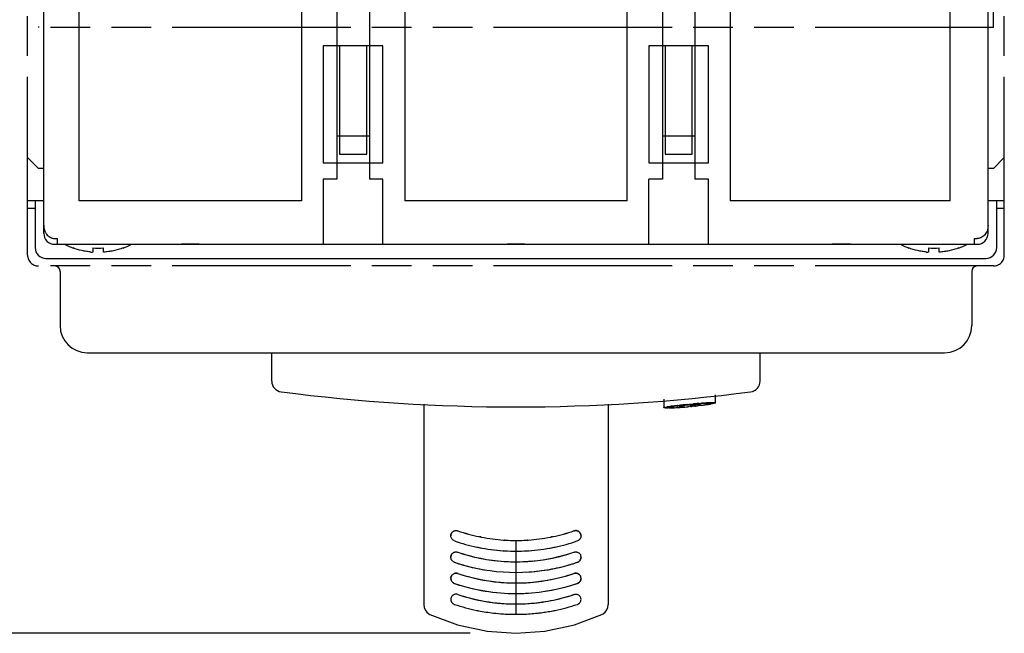
# Model space of a CAD drawing. Units: inches. Extents: x 0 to 34, y -25 to 22.
# Drawn here: x 12.4 to 17, y 13.3 to 16.2 of the extents above; entities that cross this region are included whole.
import ezdxf

# ---------------------------------------------------------------- set-up
doc = ezdxf.new("R2010")
doc.units = ezdxf.units.IN
doc.header["$LTSCALE"] = 1.87
doc.header["$MEASUREMENT"] = 0
doc.header["$PDMODE"] = 3
doc.header["$PDSIZE"] = 0.3125
doc.linetypes.add('PHANTOM', pattern=[0.8, 0.45, -0.05, 0.1, -0.05, 0.1, -0.05])
doc.layers.get('0').update_dxf_attribs({"linetype": 'CONTINUOUS'})
doc.layers.get('Defpoints').update_dxf_attribs({"linetype": 'CONTINUOUS'})
doc.layers.add('DATUM_CURVE', color=7, linetype='CONTINUOUS')
doc.layers.add('DEFAULT_3', color=7, linetype='PHANTOM')
doc.styles.get("Standard").update_dxf_attribs({"font": 'txt', "width": 0.8})
doc.dimstyles.new('DIMSTYLE_1', dxfattribs={"dimtxt": 0.15625, "dimasz": 0.1875, "dimexe": 0.18, "dimexo": 0.0625, "dimgap": 0.09, "dimtad": 0, "dimtih": 1, "dimtoh": 1, "dimlfac": 0.769231, "dimzin": 0, "dimdsep": 46, "dimtxsty": 'STANDARD', "dimblk": '_FILLED', "dimcen": 0.09, "dimadec": 0, "dimazin": 0, "dimtfac": 1, "dimtofl": 0, "dimtmove": 0, "dimatfit": 3, "dimldrblk": '_FILLED', "dimfxl": 1, "dimtolj": 1, "dimtzin": 0, "dimarcsym": 0})

# ---------------------------------------------------------------- blocks, each defined once
blk = doc.blocks.new('_FILLED')
at = {"color": 0, "linetype": 'ByBlock'}
blk.add_solid([(0, 0), (-1, 0.167), (-1, -0.167)], dxfattribs=at)
blk = doc.blocks.new('*D3')
at = {"color": 0, "linetype": 'Continuous', "lineweight": -2}
for p, q in [((12.3208, 19.2793), (10.5239, 19.2793)), ((10.7039, 19.0918), (10.7039, 16.4821)), ((10.7039, 13.5102), (10.7039, 15.8855)), ((14.4815, 13.3227), (10.5239, 13.3227))]:
    blk.add_line(p, q, dxfattribs=at)
at = {"layer": 'Defpoints', "color": 0, "linetype": 'Continuous'}
for p in [(12.3833, 19.2793), (10.7039, 13.3227), (14.544, 13.3227)]:
    blk.add_point(p, dxfattribs=at)
at = {"color": 0, "linetype": 'Continuous', "lineweight": -2, "xscale": 0.1875, "yscale": 0.1875, "zscale": 0.1875}
for p, rotation in [((10.7039, 19.2793), 90), ((10.7039, 13.3227), 270)]:
    blk.add_blockref('_FILLED', p, dxfattribs=dict(at, rotation=rotation))
at = {"color": 0, "linetype": 'Continuous', "insert": (10.7039, 16.3921), "char_height": 0.15625, "attachment_point": 2}
blk.add_mtext('\\A1;4.58\\P [116.4]', dxfattribs=at)

msp = doc.modelspace()

# ---------------------------------------------------------------- linework, layer by layer
at = {"color": 6, "linetype": 'Continuous'}
for p, q in [((13.8532, 19.2281), (13.8532, 15.4663)), ((14.0068, 19.2281), (14.0068, 15.4663)), ((15.3887, 19.2281), (15.3887, 15.4663)), ((15.5422, 19.2281), (15.5422, 15.4663)), ((12.4713, 15.2104), (12.4713, 16.6385)), ((16.9241, 15.2104), (16.9241, 16.6385)), ((12.6377, 15.3639), (12.6377, 16.4387)), ((13.6869, 16.4387), (13.6869, 15.3639)), ((14.1731, 16.4387), (14.1731, 15.3639)), ((15.2223, 15.3639), (15.2223, 16.4387)), ((15.7085, 16.4387), (15.7085, 15.3639)), ((16.745, 15.3639), (16.745, 16.4387)), ((13.8532, 15.671), (14.0068, 15.671)), ((15.3887, 15.671), (15.5422, 15.671)), ((12.4458, 15.5175), (12.3946, 15.5686)), ((17.0009, 15.5686), (16.9497, 15.5175)), ((12.4713, 15.5175), (12.4458, 15.5175)), ((16.9497, 15.5175), (16.9241, 15.5175)), ((13.7893, 15.4663), (13.7893, 15.1592)), ((13.8532, 15.4663), (13.7893, 15.4663)), ((14.0708, 15.4663), (14.0068, 15.4663)), ((14.0708, 15.1592), (14.0708, 15.4663)), ((15.3887, 15.4663), (15.3247, 15.4663)), ((15.3247, 15.1592), (15.3247, 15.4663)), ((15.6062, 15.4663), (15.5422, 15.4663)), ((15.6062, 15.1592), (15.6062, 15.4663)), ((12.4713, 15.3639), (12.3946, 15.3639)), ((12.4304, 15.3281), (12.3946, 15.3281)), ((12.4304, 15.3639), (12.4304, 15.1438)), ((13.6869, 15.3639), (12.6377, 15.3639)), ((15.2223, 15.3639), (14.1731, 15.3639)), ((16.745, 15.3639), (15.7085, 15.3639)), ((17.0009, 15.3639), (16.9241, 15.3639)), ((16.965, 15.1438), (16.965, 15.3639)), ((17.0009, 15.3281), (16.965, 15.3281)), ((12.5225, 15.1866), (12.5353, 15.1866)), ((12.5353, 15.1592), (12.5353, 15.1866)), ((16.8601, 15.1866), (16.8729, 15.1866)), ((16.8601, 15.1592), (16.8601, 15.1866)), ((12.5225, 15.1592), (14.7891, 15.1592)), ((12.7017, 15.1421), (12.7017, 15.1221)), ((12.7528, 15.1221), (12.7528, 15.1421)), ((14.7891, 15.1592), (16.3245, 15.1592)), ((16.3245, 15.1592), (16.8729, 15.1592)), ((16.6426, 15.1421), (16.6426, 15.1221)), ((16.6938, 15.1221), (16.6938, 15.1421)), ((12.4816, 15.0927), (16.9139, 15.0927)), ((12.5481, 15.0312), (12.5481, 14.7753)), ((16.8473, 15.0312), (16.8473, 14.7753)), ((12.6761, 14.6474), (16.7194, 14.6474)), ((13.5461, 14.5135), (13.5461, 14.6474)), ((15.8493, 14.5135), (15.8493, 14.6474)), ((15.6382, 14.4108), (15.6382, 14.4484)), ((14.2627, 14.405), (14.2627, 13.4581)), ((15.1328, 14.405), (15.1328, 13.4581)), ((15.3951, 14.4275), (15.3951, 14.3876)), ((15.4287, 14.3941), (15.4305, 14.3943)), ((15.4418, 14.3957), (15.444, 14.396)), ((15.444, 14.396), (15.4451, 14.3961)), ((15.4605, 14.3948), (15.4444, 14.3934)), ((15.4593, 14.3977), (15.461, 14.3979)), ((15.461, 14.3979), (15.4659, 14.3985)), ((15.4659, 14.3985), (15.4677, 14.3987)), ((15.4791, 14.3964), (15.4669, 14.3953)), ((15.4669, 14.3945), (15.4669, 14.3922)), ((15.5082, 14.3991), (15.4963, 14.398)), ((15.5077, 14.4028), (15.5092, 14.4029)), ((15.511, 14.3994), (15.5082, 14.3991)), ((15.5092, 14.4029), (15.5106, 14.4031)), ((15.5106, 14.4031), (15.5121, 14.4032)), ((15.5121, 14.4032), (15.517, 14.4037)), ((15.517, 14.4037), (15.5189, 14.4038)), ((15.5188, 14.3978), (15.5184, 14.3979)), ((15.5189, 14.4038), (15.5203, 14.404)), ((15.5193, 14.3993), (15.5196, 14.3995)), ((15.5198, 14.3991), (15.5193, 14.3993)), ((15.521, 14.3991), (15.5198, 14.3991)), ((15.5203, 14.404), (15.5276, 14.4047)), ((15.5232, 14.3991), (15.521, 14.3991)), ((15.526, 14.3993), (15.5232, 14.3991)), ((15.5276, 14.4047), (15.529, 14.4048)), ((15.5278, 14.3985), (15.5307, 14.3985)), ((15.5322, 14.3946), (15.5287, 14.3942)), ((15.529, 14.4048), (15.5311, 14.405)), ((15.5311, 14.405), (15.5325, 14.4051)), ((15.5348, 14.3948), (15.5322, 14.3946)), ((15.5325, 14.4051), (15.5338, 14.4052)), ((15.5338, 14.4052), (15.5352, 14.4054)), ((15.5364, 14.395), (15.5348, 14.3948)), ((15.5389, 14.3953), (15.5364, 14.395)), ((15.5403, 14.3954), (15.5389, 14.3953)), ((15.5416, 14.3956), (15.5403, 14.3954)), ((15.5453, 14.4063), (15.5473, 14.4064)), ((15.5484, 14.3963), (15.5463, 14.3961)), ((15.5473, 14.403), (15.5566, 14.4037)), ((15.5562, 14.3972), (15.554, 14.3969)), ((15.5545, 14.4071), (15.5564, 14.4072)), ((15.5582, 14.3974), (15.5562, 14.3972)), ((15.5566, 14.4037), (15.5626, 14.4041)), ((15.5598, 14.3976), (15.5582, 14.3974)), ((15.5617, 14.3978), (15.5598, 14.3976)), ((15.5638, 14.3981), (15.5617, 14.3978)), ((15.5668, 14.4023), (15.5625, 14.4015)), ((15.5626, 14.4041), (15.5653, 14.404)), ((15.5627, 14.4077), (15.5639, 14.4078)), ((15.5655, 14.3983), (15.5638, 14.3981)), ((15.5639, 14.4078), (15.5657, 14.408)), ((15.5653, 14.404), (15.5657, 14.4038)), ((15.5668, 14.3984), (15.5655, 14.3983)), ((15.5657, 14.408), (15.5681, 14.4082)), ((15.5679, 14.4028), (15.5668, 14.4023)), ((15.5691, 14.3987), (15.5668, 14.3984)), ((15.5671, 14.403), (15.5679, 14.4028)), ((15.5681, 14.4082), (15.5693, 14.4083)), ((15.571, 14.3989), (15.5691, 14.3987)), ((15.5693, 14.4083), (15.5717, 14.4085)), ((15.5727, 14.3992), (15.571, 14.3989)), ((15.5874, 14.407), (15.5713, 14.4053)), ((15.5717, 14.4085), (15.5729, 14.4086)), ((15.5893, 14.4071), (15.5874, 14.407)), ((15.5901, 14.4014), (15.5882, 14.4012)), ((15.5883, 14.4097), (15.5901, 14.4099)), ((15.6017, 14.4084), (15.5893, 14.4071)), ((15.5934, 14.4047), (15.5893, 14.4047)), ((15.6017, 14.4047), (15.5934, 14.4047)), ((15.6017, 14.4053), (15.6017, 14.4079)), ((15.4282, 14.392), (15.4121, 14.3906)), ((15.4301, 14.3921), (15.4282, 14.392)), ((15.4425, 14.3932), (15.4301, 14.3921)), ((15.4342, 14.3895), (15.4301, 14.3895)), ((15.4426, 14.3895), (15.4342, 14.3895)), ((15.4444, 14.3934), (15.4425, 14.3932)), ((15.4426, 14.3901), (15.4426, 14.3926)), ((15.4612, 14.3885), (15.4601, 14.3884)), ((15.4669, 14.3922), (15.4821, 14.3936)), ((15.4808, 14.3899), (15.4787, 14.3898)), ((15.51, 14.3924), (15.5086, 14.3923)), ((15.5115, 14.3925), (15.51, 14.3924)), ((15.5128, 14.3927), (15.5115, 14.3925)), ((15.5141, 14.3928), (15.5128, 14.3927)), ((15.5162, 14.393), (15.5141, 14.3928)), ((15.5199, 14.3933), (15.5162, 14.393)), ((15.5215, 14.3935), (15.5199, 14.3933)), ((15.5287, 14.3942), (15.5267, 14.394)), ((14.6476, 13.7625), (14.648, 13.7625)), ((15.0028, 13.692), (15.0035, 13.6901))]:
    msp.add_line(p, q, dxfattribs=at)
at = {"color": 7, "linetype": 'Continuous'}
for p, q in [((14.5318, 13.7775), (14.5298, 13.7779)), ((14.6435, 13.7628), (14.6421, 13.7629)), ((14.7479, 13.7625), (14.7474, 13.7625)), ((14.7534, 13.7629), (14.752, 13.7628)), ((14.8656, 13.7779), (14.8637, 13.7775))]:
    msp.add_line(p, q, dxfattribs=at)
at = {"color": 6, "linetype": 'Continuous'}
for points in [[(13.0708, 15.1592), (13.095, 15.1596), (13.139, 15.1608), (13.1845, 15.1608), (13.2284, 15.1596), (13.2536, 15.1592)], [(14.6063, 15.1592), (14.6304, 15.1596), (14.6744, 15.1608), (14.7199, 15.1608), (14.7639, 15.1596), (14.7891, 15.1592)], [(16.1417, 15.1592), (16.1659, 15.1596), (16.2099, 15.1608), (16.2554, 15.1608), (16.2993, 15.1596), (16.3245, 15.1592)], [(14.2627, 13.4581), (14.2643, 13.4452), (14.2691, 13.4332), (14.2768, 13.4228), (14.2868, 13.4147), (14.2925, 13.4116)], [(15.103, 13.4116), (15.1091, 13.4149), (15.1189, 13.423), (15.1264, 13.4334), (15.1311, 13.4453), (15.1328, 13.4581)], [(14.2925, 13.4116), (14.4215, 13.363), (14.5615, 13.3323), (14.6977, 13.3227)], [(14.6977, 13.3227), (14.8335, 13.3323), (14.9735, 13.3628), (15.1029, 13.4116)]]:
    msp.add_lwpolyline(points, dxfattribs=at)
for centre, radius, start, end in [((12.5225, 15.2104), 0.0512, 180, 270), ((16.8729, 15.2104), 0.0512, 270, 360), ((12.4816, 15.1438), 0.0512, 180, 270), ((12.7191, 15.4279), 0.3071, 241.3013, 249.0345), ((12.7273, 15.4488), 0.3078, 265.2315, 274.7685), ((12.7354, 15.4279), 0.3071, 290.9655, 298.6987), ((16.66, 15.4279), 0.3071, 241.3013, 249.0345), ((16.6682, 15.4488), 0.3078, 265.2315, 274.7685), ((16.6763, 15.4279), 0.3071, 290.9655, 298.6987), ((16.9139, 15.1438), 0.0512, 270, 360), ((12.7234, 15.4579), 0.3365, 264.9145, 266.296), ((16.6643, 15.4579), 0.3365, 264.9145, 266.296), ((12.5225, 15.0312), 0.0256, 0, 90), ((16.8729, 15.0312), 0.0256, 90, 180), ((12.6761, 14.7753), 0.128, 180, 270), ((16.7194, 14.7753), 0.128, 270, 360), ((13.5973, 14.5135), 0.0512, 180, 262.6363), ((15.7981, 14.5135), 0.0512, 277.3637, 360), ((14.6977, 23.0283), 8.6368, 262.63632, 277.36368), ((15.6005, 13.0734), 1.3319, 96.8444, 97.3335), ((15.6886, 12.3385), 2.0719, 96.3538, 96.7487), ((15.8074, 11.266), 3.1511, 95.9785, 96.1901), ((14.6978, 23.0057), 8.6446, 275.1859, 275.30007), ((15.879, 10.5825), 3.8382, 95.5522, 95.9786), ((15.5516, 14.2093), 0.1931, 97.0813, 97.7554), ((15.5093, 14.6577), 0.259, 273.7064, 274.117), ((15.5636, 14.1145), 0.2886, 96.4614, 97.1281), ((15.501, 14.7726), 0.3742, 274.1214, 274.3844), ((15.5974, 13.8189), 0.5862, 95.9137, 96.4865), ((15.8797, 10.6061), 3.8149, 95.0276, 95.1813), ((15.6264, 13.5485), 0.8581, 95.283, 95.9775), ((15.4977, 14.9065), 0.5072, 274.4984, 274.9678), ((15.4931, 14.9243), 0.5269, 275.1746, 275.7278), ((15.3243, 16.4213), 2.0374, 276.1231, 276.2565), ((15.847, 10.9776), 3.442, 94.8745, 94.9954), ((15.3339, 16.3344), 1.9499, 276.3174, 276.4825), ((15.8186, 11.3103), 3.108, 94.7243, 94.8401), ((15.5367, 14.5735), 0.1739, 277.3794, 278.5258), ((15.3971, 15.8161), 1.4278, 277.067, 277.6932), ((15.7469, 12.205), 2.2104, 94.1136, 94.5135), ((15.6923, 12.9642), 1.4493, 93.5482, 94.043), ((15.451, 15.4224), 1.0304, 277.7598, 278.5121), ((14.6977, 23.0058), 8.6447, 276.00213, 276.12179), ((15.6571, 13.5306), 0.8818, 92.7303, 93.5403), ((15.5031, 15.0779), 0.682, 278.4681, 279.4535), ((15.6389, 13.8992), 0.5127, 92.0473, 92.6689), ((15.483, 13.9392), 0.458, 98.1299, 99.0532), ((15.5291, 13.6199), 0.7806, 97.3911, 98.1674), ((15.4007, 15.0981), 0.7119, 271.4106, 272.2966), ((15.3866, 15.4428), 1.0568, 272.3132, 273.0349), ((15.3774, 15.6197), 1.234, 273.0261, 273.1413), ((15.3644, 15.8479), 1.4626, 273.1599, 273.753), ((15.3508, 16.0556), 1.6707, 273.7879, 273.9787), ((15.3422, 16.1785), 1.7939, 273.9822, 274.3663), ((15.3222, 16.4315), 2.0477, 274.4408, 275.2229), ((15.3161, 16.4982), 2.1147, 275.5752, 275.715), ((14.6989, 14.6152), 0.8542, 251.2448, 258.1635), ((14.6965, 14.6152), 0.8542, 281.8365, 288.7552), ((14.4153, 13.7829), 0.0247, 162.057, 179.995), ((14.6991, 14.6138), 0.9032, 251.2111, 258.1407), ((14.6979, 14.6102), 0.8492, 258.1645, 258.9322), ((14.6979, 14.6102), 0.8492, 266.0688, 266.6028), ((14.6976, 14.6103), 0.8492, 273.3972, 273.9314), ((14.6976, 14.6103), 0.8492, 281.0678, 281.8355), ((14.6964, 14.6138), 0.9032, 281.8593, 288.7889), ((14.9792, 13.7832), 0.0257, 324.2426, 331.7399), ((14.6977, 14.5104), 0.8499, 251.2313, 288.7687), ((14.6982, 14.6101), 0.8994, 258.1449, 258.9113), ((14.6979, 14.6081), 0.8974, 258.9085, 266.0506), ((14.6977, 14.6063), 0.8955, 266.0528, 266.3282), ((14.6977, 14.606), 0.8952, 266.3281, 266.6295), ((14.6977, 14.6061), 0.8954, 266.6294, 273.3706), ((14.6977, 14.606), 0.8952, 273.3705, 273.6718), ((14.6977, 14.6063), 0.8955, 273.6718, 273.9471), ((14.6976, 14.6081), 0.8974, 273.9492, 281.0915), ((14.6972, 14.6101), 0.8994, 281.0887, 281.8551), ((14.4152, 13.6823), 0.0246, 162.0743, 179.9949), ((14.6999, 14.5169), 0.9069, 251.2338, 252.3074), ((14.6997, 14.516), 0.906, 252.3075, 252.8728), ((14.6958, 14.516), 0.906, 287.1273, 287.6925), ((14.6956, 14.5165), 0.9066, 287.6925, 288.1448), ((14.6954, 14.5171), 0.9071, 288.1448, 288.7661), ((14.9789, 13.6829), 0.0261, 293.9466, 321.1971), ((14.9793, 13.6826), 0.0256, 321.2576, 337.304), ((14.9797, 13.6824), 0.0251, 337.3087, 342.0006), ((14.9799, 13.6823), 0.0249, 342.0001, 359.9561), ((14.6977, 14.4159), 0.8555, 251.3583, 288.6417), ((14.6993, 14.5147), 0.9047, 253.3813, 254.4552), ((14.6978, 14.5096), 0.8993, 254.4568, 260.6531), ((14.6978, 14.5089), 0.8986, 273.1173, 279.3458), ((14.6976, 14.5095), 0.8992, 279.3469, 285.5435), ((14.6962, 14.5147), 0.9047, 285.5448, 286.6187), ((14.4152, 13.5821), 0.0245, 180.0372, 197.4426), ((14.4156, 13.5822), 0.025, 197.4729, 207.2404), ((14.4158, 13.5823), 0.0253, 207.2309, 215.6823), ((14.4163, 13.5827), 0.0258, 215.7399, 233.8875), ((14.4166, 13.5832), 0.0264, 233.9389, 247.7573), ((14.9788, 13.5831), 0.0264, 288.614, 305.7208), ((14.9791, 13.5827), 0.0259, 305.7511, 309.0071), ((14.9792, 13.5826), 0.0257, 308.9686, 323.23), ((14.9795, 13.5824), 0.0253, 323.2557, 330.7155), ((14.9799, 13.5822), 0.025, 330.6829, 341.0286), ((14.9803, 13.5821), 0.0246, 341.0313, 359.9524), ((14.6976, 14.4184), 0.9077, 251.4052, 270.1329), ((14.6977, 14.4201), 0.9094, 270.126, 273.7263), ((14.698, 14.4177), 0.9069, 278.8753, 281.1816), ((14.6979, 14.418), 0.9073, 281.182, 288.4217), ((14.699, 14.4147), 0.9038, 288.4239, 288.6001), ((14.6974, 14.3245), 0.8631, 251.549, 258.9104), ((14.6975, 14.3248), 0.8633, 258.912, 263.2812), ((14.6977, 14.3264), 0.865, 263.2796, 266.3046), ((14.6979, 14.3253), 0.8638, 274.6612, 280.9265), ((14.698, 14.3245), 0.863, 281.0891, 287.5263), ((14.6989, 14.3216), 0.86, 287.5276, 288.4552), ((14.6978, 14.3262), 0.8647, 273.6951, 274.6637)]:
    msp.add_arc(centre, radius, start, end, dxfattribs=at)
at = {"color": 7, "linetype": 'Continuous'}
for centre, radius, start, end in [((14.699, 14.6154), 0.8545, 251.2476, 258.1658), ((14.6963, 14.6159), 0.855, 281.8361, 288.7506), ((14.9796, 13.7814), 0.0263, 91.1031, 108.7262), ((14.9796, 13.7818), 0.0259, 73.3116, 91.0734), ((14.9797, 13.7822), 0.0255, 65.0748, 73.2737), ((14.9798, 13.7824), 0.0253, 55.2305, 65.0831), ((14.98, 13.7827), 0.0249, 43.0483, 55.1949), ((14.9802, 13.7829), 0.0246, 0.0049, 43.0492), ((14.6991, 14.6141), 0.9034, 251.2138, 258.1432), ((14.6982, 14.6118), 0.8507, 258.1681, 258.5856), ((14.698, 14.6111), 0.85, 258.7201, 258.934), ((14.6979, 14.6103), 0.8493, 258.9322, 266.0688), ((14.6976, 14.6071), 0.8461, 266.0725, 266.2357), ((14.6976, 14.6073), 0.8462, 266.3287, 266.6355), ((14.6977, 14.6088), 0.8478, 266.6363, 273.3873), ((14.6977, 14.6084), 0.8474, 266.6362, 267.5394), ((14.6977, 14.6052), 0.8441, 266.6217, 267.5285), ((14.6977, 14.6084), 0.8473, 267.5394, 273.3639), ((14.6978, 14.6073), 0.8462, 273.3882, 273.6714), ((14.6978, 14.6071), 0.8461, 273.7644, 273.9277), ((14.6975, 14.6103), 0.8493, 273.9314, 281.0678), ((14.6974, 14.6111), 0.85, 281.0661, 281.2799), ((14.6973, 14.6118), 0.8507, 281.4145, 281.8319), ((14.6962, 14.6146), 0.904, 281.8589, 288.7841), ((14.6982, 14.5128), 0.8524, 251.2539, 266.2256), ((14.6982, 14.6099), 0.8991, 258.1456, 258.6978), ((14.6979, 14.6083), 0.8976, 258.6958, 266.2234), ((14.6976, 14.6049), 0.8941, 266.2278, 266.6288), ((14.6977, 14.6066), 0.8959, 266.6297, 273.3703), ((14.6978, 14.6049), 0.8941, 273.3712, 273.7721), ((14.6975, 14.6083), 0.8976, 273.7765, 281.3042), ((14.6971, 14.5133), 0.8529, 275.3227, 288.743), ((14.6972, 14.6099), 0.8991, 281.3022, 281.8544), ((14.4166, 13.6829), 0.0261, 246.0724, 251.2244), ((14.6995, 14.5155), 0.9055, 251.2324, 254.4548), ((14.6977, 14.508), 0.8475, 266.2397, 267.4639), ((14.6977, 14.509), 0.8485, 267.4634, 273.7582), ((14.6977, 14.5083), 0.8478, 273.7596, 275.3121), ((14.6959, 14.5155), 0.9055, 285.5452, 288.7677), ((14.9788, 13.6829), 0.0261, 288.7758, 293.9466), ((14.9804, 13.6824), 0.0244, 18.5911, 23.3166), ((14.9802, 13.6823), 0.0246, 0.0052, 18.5572), ((14.4157, 13.581), 0.0256, 106.4274, 116.1996), ((14.4158, 13.5808), 0.0258, 100.5918, 106.4155), ((14.4158, 13.5806), 0.0261, 88.6543, 100.5908), ((14.4158, 13.5801), 0.0265, 73.1364, 88.6234), ((14.4159, 13.5806), 0.026, 71.353, 73.1224), ((14.6976, 14.4152), 0.8549, 251.3524, 264.7888), ((14.6977, 14.5092), 0.8989, 254.456, 285.544), ((14.6978, 14.4156), 0.8552, 281.2175, 288.6463), ((14.9795, 13.5806), 0.026, 106.8778, 108.6471), ((14.9796, 13.5802), 0.0265, 91.4378, 106.8633), ((14.9796, 13.5806), 0.026, 73.4964, 91.4191), ((14.9797, 13.581), 0.0256, 67.2363, 73.4533), ((14.4149, 13.582), 0.0243, 142.2326, 178.4149), ((14.4148, 13.582), 0.0241, 178.4221, 180.0047), ((14.4165, 13.5829), 0.0262, 247.7636, 251.3948), ((14.6977, 14.4156), 0.8552, 264.7872, 266.2585), ((14.6977, 14.417), 0.8566, 266.2604, 271.9875), ((14.6978, 14.416), 0.8557, 271.9874, 273.7393), ((14.6978, 14.4157), 0.8553, 273.7396, 281.0203), ((14.6981, 14.4137), 0.8533, 281.0223, 281.2168), ((14.9789, 13.5829), 0.0262, 288.6051, 292.214), ((14.9798, 13.5812), 0.0254, 55.2834, 67.2482), ((14.9801, 13.5817), 0.0249, 38.77, 55.2366), ((14.9806, 13.582), 0.0242, 359.9984, 38.7281), ((14.6977, 14.419), 0.9083, 251.4109, 288.5892), ((14.4142, 13.4829), 0.0236, 156.0309, 179.9978), ((14.4146, 13.4829), 0.024, 180.046, 198.5375), ((14.4152, 13.4831), 0.0246, 198.568, 209.5162), ((14.4146, 13.4827), 0.024, 141.7688, 156.0224), ((14.4155, 13.4833), 0.025, 209.4951, 216.7999), ((14.416, 13.4837), 0.0256, 216.8665, 230.4839), ((14.415, 13.4825), 0.0244, 131.7846, 141.7732), ((14.4153, 13.4822), 0.0249, 123.5769, 131.8144), ((14.4154, 13.4819), 0.0252, 119.2104, 123.5815), ((14.4157, 13.4815), 0.0257, 106.0336, 119.2019), ((14.4158, 13.481), 0.0262, 92.1639, 106.0345), ((14.4158, 13.4805), 0.0267, 72.5437, 92.1554), ((14.416, 13.481), 0.0261, 71.5294, 72.5114), ((14.6976, 14.3251), 0.8637, 251.5517, 259.0736), ((14.6962, 14.3213), 0.8596, 251.5593, 259.1114), ((14.6983, 14.3295), 0.8681, 259.0761, 265.9336), ((14.6976, 14.3254), 0.864, 259.079, 265.9613), ((14.6972, 14.3292), 0.8678, 274.0641, 280.924), ((14.6979, 14.3254), 0.864, 274.0377, 280.9202), ((14.6981, 14.3257), 0.8642, 280.909, 288.4221), ((14.6978, 14.3253), 0.8639, 280.9265, 288.4474), ((14.9794, 13.4811), 0.0261, 107.4866, 108.4662), ((14.9798, 13.4815), 0.0256, 56.0746, 74.1129), ((14.9803, 13.4823), 0.0247, 38.494, 56.0326), ((14.9795, 13.4836), 0.0255, 309.3595, 322.5388), ((14.9807, 13.4827), 0.0241, 37.1642, 38.4453), ((14.9799, 13.4833), 0.025, 322.5496, 329.4479), ((14.9809, 13.4828), 0.0239, 18.0604, 37.1818), ((14.9803, 13.4831), 0.0245, 329.4148, 340.4359), ((14.9808, 13.4829), 0.024, 340.4187, 359.9479), ((14.9812, 13.4829), 0.0236, 0.0016, 18.0086), ((14.4165, 13.4841), 0.0262, 230.5452, 251.6003), ((14.6975, 14.3293), 0.9169, 251.6051, 258.3987), ((14.697, 14.3268), 0.9143, 258.3999, 258.9471), ((14.6973, 14.3285), 0.916, 258.9482, 263.3619), ((14.6977, 14.3277), 0.8663, 265.9614, 274.0376), ((14.6977, 14.3235), 0.8621, 265.9433, 274.0535), ((14.6979, 14.3305), 0.9181, 276.2304, 277.4109), ((14.698, 14.3295), 0.9171, 277.4108, 279.0787), ((14.6983, 14.3276), 0.9152, 279.0786, 281.0523), ((14.6985, 14.3268), 0.9143, 281.0528, 281.6001), ((14.6979, 14.3293), 0.9169, 281.6012, 288.395), ((14.979, 13.4841), 0.0262, 288.3958, 289.3598), ((14.9789, 13.4843), 0.0264, 289.3628, 305.2368), ((14.9793, 13.4839), 0.0259, 305.2654, 309.41), ((14.6976, 14.3311), 0.9187, 263.3599, 266.3196), ((14.6977, 14.3321), 0.9197, 266.3202, 268.5764), ((14.6977, 14.3332), 0.9208, 268.5763, 271.4236), ((14.6977, 14.3321), 0.9197, 271.4236, 273.6798), ((14.6978, 14.331), 0.9186, 273.6803, 275.8125), ((14.6978, 14.3308), 0.9184, 275.8125, 276.2304)]:
    msp.add_arc(centre, radius, start, end, dxfattribs=at)
at = {"color": 6, "linetype": 'Continuous'}
for points, knots in [([(12.4713, 15.2495), (12.4713, 15.2457), (12.4718, 15.2382), (12.4741, 15.2271), (12.4774, 15.2183), (12.4809, 15.2117), (12.4851, 15.2054), (12.4914, 15.1984), (12.4991, 15.1929), (12.506, 15.1897), (12.5131, 15.1874), (12.5188, 15.1866), (12.5225, 15.1866)], [0, 0, 0, 0, 0.124833, 0.249868, 0.37488, 0.437369, 0.499911, 0.62489, 0.749845, 0.812438, 0.875121, 1, 1, 1, 1]), ([(16.9241, 15.2495), (16.9241, 15.242), (16.9227, 15.2306), (16.9174, 15.2165), (16.9116, 15.2068), (16.904, 15.1984), (16.8963, 15.1929), (16.8895, 15.1897), (16.8823, 15.1874), (16.8767, 15.1866), (16.8729, 15.1866)], [0, 0, 0, 0, 0.249443, 0.374536, 0.499565, 0.624633, 0.749672, 0.812317, 0.875041, 1, 1, 1, 1]), ([(12.6936, 15.1227), (12.6864, 15.1233), (12.6721, 15.1251), (12.6437, 15.1306), (12.623, 15.1369), (12.6095, 15.1421)], [0, 0, 0, 0, 0.25007, 0.500143, 1, 1, 1, 1]), ([(12.845, 15.1421), (12.8303, 15.1364), (12.8075, 15.1296), (12.7764, 15.1242), (12.7607, 15.1226), (12.7528, 15.1221)], [0, 0, 0, 0, 0.499826, 0.749914, 1, 1, 1, 1]), ([(13.0708, 15.1592), (13.0779, 15.1592), (13.0925, 15.1596), (13.1149, 15.1604), (13.1343, 15.161), (13.1502, 15.1612), (13.1662, 15.1613), (13.1862, 15.1611), (13.2096, 15.1604), (13.232, 15.1595), (13.2466, 15.1592), (13.2536, 15.1592)], [0, 0, 0, 0, 0.115748, 0.239273, 0.368224, 0.433907, 0.499949, 0.631693, 0.760644, 0.884187, 1, 1, 1, 1]), ([(14.6063, 15.1592), (14.6133, 15.1592), (14.6279, 15.1596), (14.6503, 15.1604), (14.6697, 15.161), (14.6856, 15.1612), (14.7017, 15.1613), (14.7216, 15.1611), (14.745, 15.1604), (14.7674, 15.1595), (14.782, 15.1592), (14.7891, 15.1592)], [0, 0, 0, 0, 0.115748, 0.239273, 0.368224, 0.433907, 0.499949, 0.631693, 0.760644, 0.884187, 1, 1, 1, 1]), ([(16.1417, 15.1592), (16.1488, 15.1592), (16.1633, 15.1596), (16.1858, 15.1604), (16.2052, 15.161), (16.221, 15.1612), (16.2371, 15.1613), (16.257, 15.1611), (16.2804, 15.1604), (16.3029, 15.1595), (16.3174, 15.1592), (16.3245, 15.1592)], [0, 0, 0, 0, 0.115748, 0.239273, 0.368224, 0.433907, 0.499949, 0.631693, 0.760644, 0.884187, 1, 1, 1, 1]), ([(16.6345, 15.1227), (16.6273, 15.1233), (16.613, 15.1251), (16.5847, 15.1306), (16.5639, 15.1369), (16.5505, 15.1421)], [0, 0, 0, 0, 0.25007, 0.500143, 1, 1, 1, 1]), ([(16.7859, 15.1421), (16.7712, 15.1364), (16.7484, 15.1296), (16.7174, 15.1242), (16.7017, 15.1226), (16.6938, 15.1221)], [0, 0, 0, 0, 0.499826, 0.749914, 1, 1, 1, 1]), ([(15.5196, 14.3995), (15.5198, 14.3996), (15.5205, 14.3998), (15.5217, 14.4), (15.5235, 14.4003), (15.5248, 14.4005), (15.5256, 14.4006)], [0, 0, 0, 0, 0.127671, 0.33508, 0.626984, 1, 1, 1, 1]), ([(15.6382, 14.4108), (15.6382, 14.4107), (15.6381, 14.4105), (15.6378, 14.4103), (15.6373, 14.41), (15.6366, 14.4097), (15.6358, 14.4095), (15.6343, 14.409), (15.632, 14.4084), (15.6287, 14.4077), (15.6248, 14.4069), (15.6201, 14.406), (15.6168, 14.4054), (15.6151, 14.4052)], [0, 0, 0, 0, 0.009887, 0.025262, 0.047534, 0.077101, 0.114094, 0.158552, 0.269829, 0.41062, 0.579988, 0.776825, 1, 1, 1, 1]), ([(15.6206, 14.4116), (15.6231, 14.4117), (15.6267, 14.4118), (15.631, 14.4118), (15.6332, 14.4117), (15.6347, 14.4116), (15.6356, 14.4116), (15.6364, 14.4115), (15.637, 14.4114), (15.6375, 14.4112), (15.6379, 14.4111), (15.6382, 14.4109), (15.6382, 14.4108)], [0, 0, 0, 0, 0.425934, 0.595986, 0.736203, 0.794957, 0.846118, 0.889689, 0.925706, 0.954265, 0.975615, 1, 1, 1, 1]), ([(15.3951, 14.3876), (15.3951, 14.3878), (15.3953, 14.388), (15.3957, 14.3882), (15.3961, 14.3884), (15.3967, 14.3886), (15.3977, 14.3889), (15.3993, 14.3894), (15.4015, 14.3899), (15.4054, 14.3906), (15.4086, 14.3912), (15.4109, 14.3915)], [0, 0, 0, 0, 0.026821, 0.049439, 0.079066, 0.115916, 0.160076, 0.270418, 0.410099, 0.578794, 1, 1, 1, 1]), ([(15.4182, 14.3864), (15.4165, 14.3864), (15.4131, 14.3863), (15.4085, 14.3863), (15.4045, 14.3863), (15.4016, 14.3864), (15.3997, 14.3866), (15.3985, 14.3867), (15.3975, 14.3868), (15.3966, 14.3869), (15.396, 14.3871), (15.3954, 14.3872), (15.3951, 14.3875), (15.3951, 14.3876)], [0, 0, 0, 0, 0.22593, 0.424681, 0.59513, 0.73618, 0.795369, 0.846921, 0.890822, 0.927082, 0.955759, 0.977028, 1, 1, 1, 1]), ([(14.3918, 13.7905), (14.3923, 13.7921), (14.3937, 13.7951), (14.3966, 13.7992), (14.4002, 13.8026), (14.4045, 13.8053), (14.4093, 13.807), (14.4143, 13.8078), (14.4193, 13.8076), (14.4227, 13.8068), (14.4243, 13.8063)], [0, 0, 0, 0, 0.12382, 0.247613, 0.371648, 0.496135, 0.621198, 0.746906, 0.873345, 1, 1, 1, 1]), ([(14.9712, 13.8063), (14.9728, 13.8069), (14.9763, 13.8077), (14.9816, 13.8078), (14.9868, 13.8068), (14.9917, 13.8049), (14.9961, 13.8019), (14.9997, 13.7982), (15.0025, 13.7938), (15.0037, 13.7905), (15.0041, 13.7888)], [0, 0, 0, 0, 0.126712, 0.253141, 0.37879, 0.503801, 0.628229, 0.752233, 0.876065, 1, 1, 1, 1]), ([(15, 13.7682), (14.9985, 13.766), (14.9946, 13.7621), (14.9898, 13.7596), (14.9873, 13.7588)], [0, 0, 0, 0, 0.499631, 1, 1, 1, 1]), ([(14.3918, 13.6899), (14.3923, 13.6915), (14.3937, 13.6945), (14.3966, 13.6986), (14.4002, 13.702), (14.4045, 13.7046), (14.4092, 13.7064), (14.4143, 13.7072), (14.4193, 13.707), (14.4227, 13.7062), (14.4243, 13.7057)], [0, 0, 0, 0, 0.123681, 0.247359, 0.371318, 0.495782, 0.620876, 0.746663, 0.873216, 1, 1, 1, 1]), ([(14.406, 13.659), (14.4037, 13.66), (14.3995, 13.6627), (14.3945, 13.6683), (14.3914, 13.675), (14.3906, 13.6799), (14.3906, 13.6823)], [0, 0, 0, 0, 0.251987, 0.503039, 0.752539, 1, 1, 1, 1]), ([(14.4044, 13.604), (14.4054, 13.6045), (14.408, 13.6056), (14.4126, 13.6066), (14.4181, 13.6067), (14.4217, 13.606), (14.4235, 13.6055)], [0, 0, 0, 0, 0.160339, 0.438347, 0.718553, 1, 1, 1, 1]), ([(14.972, 13.6055), (14.9736, 13.606), (14.9769, 13.6067), (14.9819, 13.6067), (14.9868, 13.6058), (14.9914, 13.604), (14.9955, 13.6013), (14.9991, 13.598), (15.0019, 13.594), (15.0032, 13.591), (15.0036, 13.5895)], [0, 0, 0, 0, 0.127511, 0.254596, 0.380806, 0.50611, 0.630513, 0.754126, 0.877186, 1, 1, 1, 1]), ([(14.3909, 13.5858), (14.3912, 13.5876), (14.3919, 13.5901), (14.3934, 13.5934), (14.3946, 13.5953), (14.3954, 13.5965), (14.3957, 13.5969)], [0, 0, 0, 0, 0.43377, 0.650884, 0.868194, 1, 1, 1, 1])]:
    msp.add_open_spline(points, degree=3, knots=knots, dxfattribs=at)
at = {"color": 7, "linetype": 'Continuous'}
for points, knots in [([(14.3906, 13.7829), (14.3906, 13.7849), (14.3911, 13.7889), (14.3929, 13.7935), (14.3949, 13.7969), (14.3968, 13.7992), (14.3989, 13.8014), (14.402, 13.8038), (14.4064, 13.8062), (14.4113, 13.8074), (14.4153, 13.8077), (14.4194, 13.8076), (14.4224, 13.8069), (14.4243, 13.8063)], [0, 0, 0, 0, 0.124346, 0.248261, 0.310279, 0.372322, 0.43444, 0.49667, 0.621381, 0.746805, 0.809934, 0.873292, 1, 1, 1, 1]), ([(14.4082, 13.7588), (14.4057, 13.7596), (14.4009, 13.7621), (14.3952, 13.7678), (14.3915, 13.775), (14.3906, 13.7803), (14.3906, 13.7829)], [0, 0, 0, 0, 0.251493, 0.502617, 0.752316, 1, 1, 1, 1]), ([(15.0048, 13.7829), (15.0048, 13.7803), (15.004, 13.775), (15.0003, 13.7678), (14.9946, 13.7621), (14.9898, 13.7596), (14.9873, 13.7588)], [0, 0, 0, 0, 0.247679, 0.497375, 0.748505, 1, 1, 1, 1]), ([(14.3906, 13.6823), (14.3906, 13.6843), (14.3911, 13.6883), (14.3929, 13.6929), (14.3949, 13.6963), (14.3968, 13.6986), (14.3989, 13.7007), (14.402, 13.7032), (14.4064, 13.7055), (14.4113, 13.7068), (14.4153, 13.7071), (14.4194, 13.707), (14.4224, 13.7063), (14.4243, 13.7057)], [0, 0, 0, 0, 0.124231, 0.248026, 0.309992, 0.371992, 0.43408, 0.496295, 0.621024, 0.746527, 0.809715, 0.873142, 1, 1, 1, 1]), ([(14.9712, 13.7057), (14.9727, 13.7062), (14.9758, 13.7069), (14.9806, 13.7072), (14.9854, 13.7066), (14.9899, 13.7051), (14.994, 13.7028), (14.9977, 13.6998), (15.0007, 13.6962), (15.0022, 13.6934), (15.0028, 13.692)], [0, 0, 0, 0, 0.126712, 0.25326, 0.379075, 0.504215, 0.628753, 0.752764, 0.876432, 1, 1, 1, 1]), ([(14.406, 13.659), (14.4037, 13.66), (14.3995, 13.6627), (14.3945, 13.6683), (14.3914, 13.675), (14.3906, 13.6799), (14.3906, 13.6823)], [0, 0, 0, 0, 0.251987, 0.503034, 0.752533, 1, 1, 1, 1]), ([(15.0048, 13.6823), (15.0048, 13.6799), (15.0041, 13.675), (15.0009, 13.6683), (14.996, 13.6627), (14.9917, 13.66), (14.9895, 13.659)], [0, 0, 0, 0, 0.24746, 0.496956, 0.748003, 1, 1, 1, 1]), ([(14.4066, 13.5587), (14.4043, 13.5597), (14.3999, 13.5623), (14.3947, 13.5678), (14.3914, 13.5746), (14.3906, 13.5796), (14.3906, 13.582)], [0, 0, 0, 0, 0.253507, 0.505098, 0.753952, 1, 1, 1, 1]), ([(14.3957, 13.5969), (14.3969, 13.5984), (14.3995, 13.6011), (14.4027, 13.6032), (14.4044, 13.604)], [0, 0, 0, 0, 0.498174, 1, 1, 1, 1]), ([(15.0048, 13.582), (15.0048, 13.5796), (15.004, 13.5746), (15.0007, 13.5678), (14.9956, 13.5623), (14.9911, 13.5597), (14.9888, 13.5587)], [0, 0, 0, 0, 0.246065, 0.49494, 0.746498, 1, 1, 1, 1]), ([(14.9716, 13.5059), (14.9741, 13.5067), (14.9792, 13.5076), (14.9844, 13.5069), (14.9868, 13.5062)], [0, 0, 0, 0, 0.502926, 1, 1, 1, 1]), ([(14.9716, 13.5059), (14.9741, 13.5067), (14.9792, 13.5075), (14.9844, 13.5069), (14.9868, 13.5062)], [0, 0, 0, 0, 0.502903, 1, 1, 1, 1])]:
    msp.add_open_spline(points, degree=3, knots=knots, dxfattribs=at)
at = {"layer": 'DATUM_CURVE', "color": 40, "linetype": 'Continuous'}
msp.add_line((14.6977, 13.7612), (14.6977, 13.4143), dxfattribs=at)
at = {"layer": 'DEFAULT_3', "color": 8, "linetype": 'PHANTOM'}
for p, q in [((12.3946, 15.108), (12.3946, 19.2793)), ((17.0009, 15.108), (17.0009, 19.2793)), ((12.4458, 19.2179), (12.4458, 16.1828)), ((16.9497, 16.1828), (16.9497, 19.2179)), ((16.9497, 16.1828), (12.4458, 16.1828)), ((13.7893, 16.0958), (13.7893, 15.543)), ((14.0708, 16.0958), (13.7893, 16.0958)), ((13.866, 16.0958), (13.866, 15.584)), ((13.994, 15.584), (13.994, 16.0958)), ((14.0708, 15.543), (14.0708, 16.0958)), ((15.6062, 16.0958), (15.3247, 16.0958)), ((15.3247, 16.0958), (15.3247, 15.543)), ((15.4015, 16.0958), (15.4015, 15.584)), ((15.5294, 15.584), (15.5294, 16.0958)), ((15.6062, 15.543), (15.6062, 16.0958)), ((13.866, 15.584), (13.994, 15.584)), ((15.4015, 15.584), (15.5294, 15.584)), ((13.7893, 15.543), (14.0708, 15.543)), ((15.3247, 15.543), (15.6062, 15.543)), ((16.9497, 15.0568), (12.4458, 15.0568))]:
    msp.add_line(p, q, dxfattribs=at)
for centre, start, end in [((12.4458, 15.108), 180, 270), ((16.9497, 15.108), 270, 360)]:
    msp.add_arc(centre, 0.0512, start, end, dxfattribs=at)

# ---------------------------------------------------------------- dimensions: what is measured, and where the dimension line sits
at = {"color": 2, "linetype": 'Continuous'}
dim = msp.add_linear_dim(base=(10.7039, 13.3227), p1=(12.3833, 19.2793), p2=(14.544, 13.3227), angle=270, dimstyle='DIMSTYLE_1', override={"dimpost": '\\X'}, dxfattribs=at)
dim.commit()
dim.dimension.update_dxf_attribs({"geometry": '*D3', "text_midpoint": (10.7039, 16.1838), "dimtype": 160})

doc.saveas('drawing.dxf')
